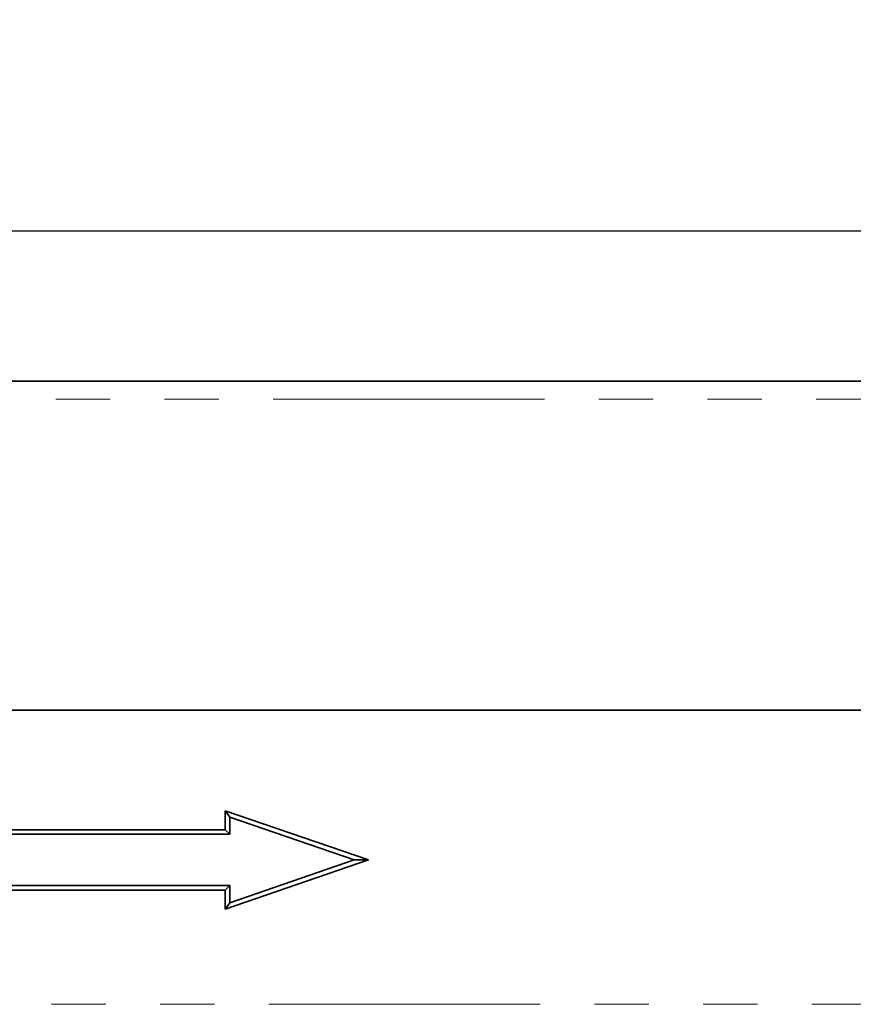
# Model space of a CAD drawing. Units: millimetres. Extents: x 8 to 417, y 1 to 291.
# Drawn here: x 193 to 213, y 246 to 269 of the extents above; entities that cross this region are included whole.
import ezdxf

# ---------------------------------------------------------------- set-up
doc = ezdxf.new("R2010")
doc.units = ezdxf.units.MM
doc.linetypes.add('PHANTOM', pattern=[12.7, 6.35, -1.27, 1.27, -1.27, 1.27, -1.27])
doc.layers.add('FORMAT', color=7, linetype='Continuous')
doc.styles.add('SLDTEXTSTYLE1', font='GOST_0.TTF')
doc.styles.add('SLDTEXTSTYLE2', font='GOST_0.TTF')
doc.dimstyles.new('SLDDIMSTYLE0', dxfattribs={"dimtxt": 3.393075, "dimasz": 3.393075, "dimexe": 0, "dimexo": 0.0625, "dimgap": 0.848269, "dimtad": 2, "dimdec": 1, "dimlfac": 5, "dimrnd": 1e-09, "dimzin": 12, "dimdsep": 46, "dimtxsty": 'SLDTEXTSTYLE1', "dimsah": 1, "dimcen": 0.09, "dimadec": 0, "dimazin": 3, "dimtfac": 1, "dimtdec": 1, "dimtofl": 0, "dimtmove": 0, "dimatfit": 3, "dimfxl": 1, "dimfrac": 2, "dimtolj": 1, "dimtzin": 12, "dimarcsym": 0})

# ---------------------------------------------------------------- blocks, each defined once
blk = doc.blocks.new('_D_1')
at = {"layer": 'FORMAT'}
for p, q in [((46.646, 260.832), (46.646, 265.336)), ((246.446, 260.832), (246.446, 265.336)), ((246.446, 264.336), (46.646, 264.336))]:
    blk.add_line(p, q, dxfattribs=at)
for points in [[(46.646, 264.336), (50.039, 263.814), (50.039, 264.858)], [(246.446, 264.336), (243.053, 264.858), (243.053, 263.814)]]:
    blk.add_solid(points, dxfattribs=at)
at = {"layer": 'FORMAT', "insert": (144.426, 269.22), "char_height": 3.7042, "attachment_point": 1, "style": 'SLDTEXTSTYLE2'}
blk.add_mtext('1000', dxfattribs=at)

msp = doc.modelspace()

# ---------------------------------------------------------------- linework, layer by layer
at = {"color": 7, "linetype": 'Continuous', "lineweight": 35}
for p, q in [((246.446, 260.832), (46.646, 260.832)), ((46.546, 253.132), (246.546, 253.132)), ((246.446, 253.132), (46.646, 253.132)), ((201.276, 249.632), (197.928, 250.782)), ((197.928, 250.782), (197.928, 250.339)), ((198.035, 250.632), (197.928, 250.782)), ((198.035, 250.632), (198.035, 250.232)), ((200.946, 249.632), (198.035, 250.632)), ((197.928, 250.339), (186.558, 250.339)), ((198.035, 250.232), (197.928, 250.339)), ((198.035, 250.232), (186.538, 250.232)), ((197.928, 248.482), (201.276, 249.632)), ((198.035, 248.632), (200.946, 249.632)), ((200.946, 249.632), (201.276, 249.632)), ((186.544, 249.032), (198.035, 249.032)), ((198.035, 249.032), (197.928, 248.925)), ((198.035, 249.032), (198.035, 248.632)), ((186.564, 248.925), (197.928, 248.925)), ((197.928, 248.925), (197.928, 248.482)), ((198.035, 248.632), (197.928, 248.482))]:
    msp.add_line(p, q, dxfattribs=at)
at = {"color": 8, "linetype": 'PHANTOM', "lineweight": 18}
for p, q in [((46.646, 260.412), (246.446, 260.412)), ((46.546, 246.256), (246.546, 246.256))]:
    msp.add_line(p, q, dxfattribs=at)

# ---------------------------------------------------------------- dimensions: what is measured, and where the dimension line sits
at = {"layer": 'FORMAT'}
dim = msp.add_linear_dim(base=(46.646, 264.336), p1=(246.446, 260.832), p2=(46.646, 260.832), text='1000', dimstyle='SLDDIMSTYLE0', dxfattribs=at)
dim.commit()
dim.dimension.update_dxf_attribs({"geometry": '_D_1', "text_midpoint": (148.401, 264.336), "dimtype": 160})

doc.saveas('drawing.dxf')
